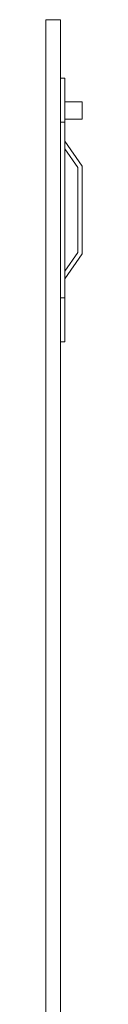
# Model space of a CAD drawing. Units: millimetres. Extents: x -1120 to 210, y -65 to 1864.
# Drawn here: x -254 to -242, y 299 to 635 of the extents above; entities that cross this region are included whole.
import ezdxf

# ---------------------------------------------------------------- set-up
doc = ezdxf.new("R2010")
doc.units = ezdxf.units.MM

msp = doc.modelspace()

# ---------------------------------------------------------------- linework, layer by layer
at = {"color": 7, "linetype": 'Continuous', "lineweight": 15}
for p, q in [((-254.21, -64.76), (-254.21, 635.24)), ((-254.21, 635.24), (-249.2, 635.24)), ((-249.2, -64.76), (-249.2, 635.24)), ((-247.7, 615.24), (-249.2, 615.24)), ((-247.7, 600.24), (-247.7, 615.24)), ((-241.7, 607.24), (-247.7, 607.24)), ((-241.7, 601.24), (-241.7, 607.24)), ((-247.7, 600.24), (-249.2, 600.24)), ((-247.7, 601.24), (-241.7, 601.24)), ((-247.7, 600.24), (-247.7, 540.24)), ((-247.7, 593.74), (-241.7, 585.24)), ((-243.2, 584.76), (-247.7, 591.14)), ((-241.7, 585.24), (-241.7, 555.24)), ((-243.2, 555.71), (-243.2, 584.76)), ((-247.7, 549.34), (-243.2, 555.71)), ((-241.7, 555.24), (-247.7, 546.74)), ((-247.7, 540.24), (-249.2, 540.24)), ((-247.7, 525.24), (-247.7, 540.24)), ((-247.7, 525.24), (-249.2, 525.24))]:
    msp.add_line(p, q, dxfattribs=at)

doc.saveas('drawing.dxf')
